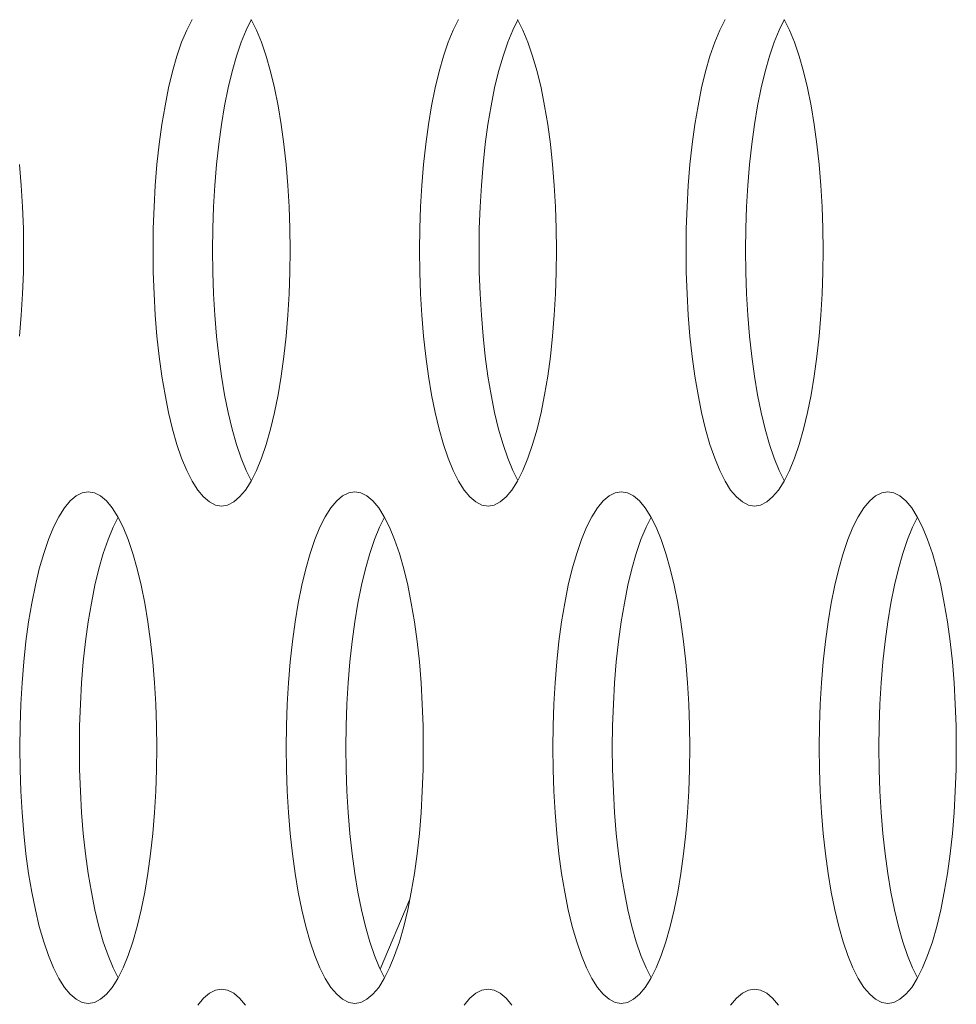
# Model space of a CAD drawing. Extents: x 1 to 142, y 2 to 107.
# Drawn here: x 4 to 4, y 54 to 54 of the extents above; entities that cross this region are included whole.
import ezdxf

# ---------------------------------------------------------------- set-up
doc = ezdxf.new("R2010")
doc.units = 0
doc.header["$MEASUREMENT"] = 0
doc.linetypes.add('DCAD_CONTINUOUS', pattern=[0])
doc.layers.add('02___PRT_ALL_AXES', color=7, linetype='DCAD_CONTINUOUS', lineweight=0)
doc.layers.add('20_ALL_FEATURES', color=7, linetype='DCAD_CONTINUOUS', lineweight=0)

msp = doc.modelspace()

# ---------------------------------------------------------------- linework, layer by layer
at = {"layer": '02___PRT_ALL_AXES', "color": 7, "linetype": 'DCAD_CONTINUOUS', "lineweight": 0, "ltscale": 0.004921}
for p, q in [((4.13025, 54.26073), (4.12861, 54.25746)), ((4.1485, 54.26054), (4.14695, 54.25746)), ((4.15005, 54.25746), (4.1484, 54.26073)), ((4.21231, 54.26073), (4.21066, 54.25746)), ((4.23055, 54.26054), (4.229, 54.25746)), ((4.2321, 54.25746), (4.23046, 54.26073)), ((4.29436, 54.26073), (4.29272, 54.25746)), ((4.31261, 54.26054), (4.31106, 54.25746)), ((4.31416, 54.25746), (4.31251, 54.26073)), ((4.12861, 54.25746), (4.12705, 54.25368)), ((4.14695, 54.25746), (4.14539, 54.25368)), ((4.15161, 54.25368), (4.15005, 54.25746)), ((4.21066, 54.25746), (4.20911, 54.25368)), ((4.229, 54.25746), (4.22745, 54.25368)), ((4.23366, 54.25368), (4.2321, 54.25746)), ((4.29272, 54.25746), (4.29116, 54.25368)), ((4.31106, 54.25746), (4.3095, 54.25368)), ((4.31571, 54.25368), (4.31416, 54.25746)), ((4.12705, 54.25368), (4.1256, 54.24942)), ((4.14539, 54.25368), (4.14394, 54.24942)), ((4.15306, 54.24942), (4.15161, 54.25368)), ((4.20911, 54.25368), (4.20765, 54.24942)), ((4.22745, 54.25368), (4.22599, 54.24942)), ((4.23512, 54.24942), (4.23366, 54.25368)), ((4.29116, 54.25368), (4.2897, 54.24942)), ((4.3095, 54.25368), (4.30805, 54.24942)), ((4.31717, 54.24942), (4.31571, 54.25368)), ((4.1256, 54.24942), (4.12425, 54.24472)), ((4.14394, 54.24942), (4.14259, 54.24472)), ((4.15441, 54.24472), (4.15306, 54.24942)), ((4.20765, 54.24942), (4.2063, 54.24472)), ((4.22599, 54.24942), (4.22465, 54.24472)), ((4.23646, 54.24472), (4.23512, 54.24942)), ((4.2897, 54.24942), (4.28836, 54.24472)), ((4.30805, 54.24942), (4.3067, 54.24472)), ((4.31852, 54.24472), (4.31717, 54.24942)), ((4.12425, 54.24472), (4.12302, 54.23962)), ((4.14259, 54.24472), (4.14137, 54.23962)), ((4.15563, 54.23962), (4.15441, 54.24472)), ((4.2063, 54.24472), (4.20508, 54.23962)), ((4.22465, 54.24472), (4.22342, 54.23962)), ((4.23769, 54.23962), (4.23646, 54.24472)), ((4.28836, 54.24472), (4.28713, 54.23962)), ((4.3067, 54.24472), (4.30547, 54.23962)), ((4.31974, 54.23962), (4.31852, 54.24472)), ((4.12302, 54.23962), (4.12193, 54.23416)), ((4.14137, 54.23962), (4.14027, 54.23416)), ((4.15673, 54.23416), (4.15563, 54.23962)), ((4.20508, 54.23962), (4.20398, 54.23416)), ((4.22342, 54.23962), (4.22232, 54.23416)), ((4.23879, 54.23416), (4.23769, 54.23962)), ((4.28713, 54.23962), (4.28603, 54.23416)), ((4.30547, 54.23962), (4.30437, 54.23416)), ((4.32084, 54.23416), (4.31974, 54.23962)), ((4.12193, 54.23416), (4.12096, 54.22838)), ((4.14027, 54.23416), (4.1393, 54.22838)), ((4.1577, 54.22838), (4.15673, 54.23416)), ((4.20398, 54.23416), (4.20301, 54.22838)), ((4.22232, 54.23416), (4.22136, 54.22838)), ((4.23975, 54.22838), (4.23879, 54.23416)), ((4.28603, 54.23416), (4.28507, 54.22838)), ((4.30437, 54.23416), (4.30341, 54.22838)), ((4.32181, 54.22838), (4.32084, 54.23416)), ((4.12096, 54.22838), (4.12014, 54.22234)), ((4.1393, 54.22838), (4.13848, 54.22234)), ((4.15852, 54.22234), (4.1577, 54.22838)), ((4.20301, 54.22838), (4.20219, 54.22234)), ((4.22136, 54.22838), (4.22053, 54.22234)), ((4.24058, 54.22234), (4.23975, 54.22838)), ((4.28507, 54.22838), (4.28424, 54.22234)), ((4.30341, 54.22838), (4.30258, 54.22234)), ((4.32263, 54.22234), (4.32181, 54.22838)), ((4.12014, 54.22234), (4.11945, 54.21607)), ((4.13848, 54.22234), (4.1378, 54.21607)), ((4.1592, 54.21607), (4.15852, 54.22234)), ((4.20219, 54.22234), (4.20151, 54.21607)), ((4.22053, 54.22234), (4.21985, 54.21607)), ((4.24126, 54.21607), (4.24058, 54.22234)), ((4.28424, 54.22234), (4.28356, 54.21607)), ((4.30258, 54.22234), (4.3019, 54.21607)), ((4.32331, 54.21607), (4.32263, 54.22234)), ((4.07768, 54.20962), (4.07715, 54.21607)), ((4.11945, 54.21607), (4.11892, 54.20962)), ((4.1378, 54.21607), (4.13726, 54.20962)), ((4.15974, 54.20962), (4.1592, 54.21607)), ((4.20151, 54.21607), (4.20097, 54.20962)), ((4.21985, 54.21607), (4.21932, 54.20962)), ((4.24179, 54.20962), (4.24126, 54.21607)), ((4.28356, 54.21607), (4.28303, 54.20962)), ((4.3019, 54.21607), (4.30137, 54.20962)), ((4.32384, 54.20962), (4.32331, 54.21607)), ((4.07807, 54.20303), (4.07768, 54.20962)), ((4.11892, 54.20962), (4.11854, 54.20303)), ((4.13726, 54.20962), (4.13688, 54.20303)), ((4.16012, 54.20303), (4.15974, 54.20962)), ((4.20097, 54.20962), (4.20059, 54.20303)), ((4.21932, 54.20962), (4.21893, 54.20303)), ((4.24217, 54.20303), (4.24179, 54.20962)), ((4.28303, 54.20962), (4.28265, 54.20303)), ((4.30137, 54.20962), (4.30099, 54.20303)), ((4.32423, 54.20303), (4.32384, 54.20962)), ((4.0783, 54.19636), (4.07807, 54.20303)), ((4.11854, 54.20303), (4.11831, 54.19636)), ((4.13688, 54.20303), (4.13665, 54.19636)), ((4.16035, 54.19636), (4.16012, 54.20303)), ((4.20059, 54.20303), (4.20036, 54.19636)), ((4.21893, 54.20303), (4.2187, 54.19636)), ((4.2424, 54.19636), (4.24217, 54.20303)), ((4.28265, 54.20303), (4.28241, 54.19636)), ((4.30099, 54.20303), (4.30076, 54.19636)), ((4.32446, 54.19636), (4.32423, 54.20303)), ((4.07837, 54.18965), (4.0783, 54.19636)), ((4.11831, 54.19636), (4.11823, 54.18965)), ((4.13665, 54.19636), (4.13657, 54.18965)), ((4.16043, 54.18965), (4.16035, 54.19636)), ((4.20036, 54.19636), (4.20028, 54.18965)), ((4.2187, 54.19636), (4.21863, 54.18965)), ((4.24248, 54.18965), (4.2424, 54.19636)), ((4.28241, 54.19636), (4.28234, 54.18965)), ((4.30076, 54.19636), (4.30068, 54.18965)), ((4.32453, 54.18965), (4.32446, 54.19636)), ((4.0783, 54.18293), (4.07837, 54.18965)), ((4.11823, 54.18965), (4.11831, 54.18293)), ((4.13657, 54.18965), (4.13665, 54.18293)), ((4.16035, 54.18293), (4.16043, 54.18965)), ((4.20028, 54.18965), (4.20036, 54.18293)), ((4.21863, 54.18965), (4.2187, 54.18293)), ((4.2424, 54.18293), (4.24248, 54.18965)), ((4.28234, 54.18965), (4.28241, 54.18293)), ((4.30068, 54.18965), (4.30076, 54.18293)), ((4.32446, 54.18293), (4.32453, 54.18965)), ((4.07807, 54.17626), (4.0783, 54.18293)), ((4.11831, 54.18293), (4.11854, 54.17626)), ((4.13665, 54.18293), (4.13688, 54.17626)), ((4.16012, 54.17626), (4.16035, 54.18293)), ((4.20036, 54.18293), (4.20059, 54.17626)), ((4.2187, 54.18293), (4.21893, 54.17626)), ((4.24217, 54.17626), (4.2424, 54.18293)), ((4.28241, 54.18293), (4.28265, 54.17626)), ((4.30076, 54.18293), (4.30099, 54.17626)), ((4.32423, 54.17626), (4.32446, 54.18293)), ((4.07768, 54.16967), (4.07807, 54.17626)), ((4.11854, 54.17626), (4.11892, 54.16967)), ((4.13688, 54.17626), (4.13726, 54.16967)), ((4.15974, 54.16967), (4.16012, 54.17626)), ((4.20059, 54.17626), (4.20097, 54.16967)), ((4.21893, 54.17626), (4.21932, 54.16967)), ((4.24179, 54.16967), (4.24217, 54.17626)), ((4.28265, 54.17626), (4.28303, 54.16967)), ((4.30099, 54.17626), (4.30137, 54.16967)), ((4.32384, 54.16967), (4.32423, 54.17626)), ((4.07715, 54.16323), (4.07768, 54.16967)), ((4.11892, 54.16967), (4.11945, 54.16323)), ((4.13726, 54.16967), (4.1378, 54.16323)), ((4.1592, 54.16323), (4.15974, 54.16967)), ((4.20097, 54.16967), (4.20151, 54.16323)), ((4.21932, 54.16967), (4.21985, 54.16323)), ((4.24126, 54.16323), (4.24179, 54.16967)), ((4.28303, 54.16967), (4.28356, 54.16323)), ((4.30137, 54.16967), (4.3019, 54.16323)), ((4.32331, 54.16323), (4.32384, 54.16967)), ((4.11945, 54.16323), (4.12014, 54.15696)), ((4.1378, 54.16323), (4.13848, 54.15696)), ((4.15852, 54.15696), (4.1592, 54.16323)), ((4.20151, 54.16323), (4.20219, 54.15696)), ((4.21985, 54.16323), (4.22053, 54.15696)), ((4.24058, 54.15696), (4.24126, 54.16323)), ((4.28356, 54.16323), (4.28424, 54.15696)), ((4.3019, 54.16323), (4.30258, 54.15696)), ((4.32263, 54.15696), (4.32331, 54.16323)), ((4.12014, 54.15696), (4.12096, 54.15091)), ((4.13848, 54.15696), (4.1393, 54.15091)), ((4.1577, 54.15091), (4.15852, 54.15696)), ((4.20219, 54.15696), (4.20301, 54.15091)), ((4.22053, 54.15696), (4.22136, 54.15091)), ((4.23975, 54.15091), (4.24058, 54.15696)), ((4.28424, 54.15696), (4.28507, 54.15091)), ((4.30258, 54.15696), (4.30341, 54.15091)), ((4.32181, 54.15091), (4.32263, 54.15696)), ((4.12096, 54.15091), (4.12193, 54.14514)), ((4.1393, 54.15091), (4.14027, 54.14514)), ((4.15673, 54.14514), (4.1577, 54.15091)), ((4.20301, 54.15091), (4.20398, 54.14514)), ((4.22136, 54.15091), (4.22232, 54.14514)), ((4.23879, 54.14514), (4.23975, 54.15091)), ((4.28507, 54.15091), (4.28603, 54.14514)), ((4.30341, 54.15091), (4.30437, 54.14514)), ((4.32084, 54.14514), (4.32181, 54.15091)), ((4.12193, 54.14514), (4.12302, 54.13967)), ((4.14027, 54.14514), (4.14137, 54.13967)), ((4.15563, 54.13967), (4.15673, 54.14514)), ((4.20398, 54.14514), (4.20508, 54.13967)), ((4.22232, 54.14514), (4.22342, 54.13967)), ((4.23769, 54.13967), (4.23879, 54.14514)), ((4.28603, 54.14514), (4.28713, 54.13967)), ((4.30437, 54.14514), (4.30547, 54.13967)), ((4.31974, 54.13967), (4.32084, 54.14514)), ((4.12302, 54.13967), (4.12425, 54.13457)), ((4.14137, 54.13967), (4.14259, 54.13457)), ((4.15441, 54.13457), (4.15563, 54.13967)), ((4.20508, 54.13967), (4.2063, 54.13457)), ((4.22342, 54.13967), (4.22465, 54.13457)), ((4.23646, 54.13457), (4.23769, 54.13967)), ((4.28713, 54.13967), (4.28836, 54.13457)), ((4.30547, 54.13967), (4.3067, 54.13457)), ((4.31852, 54.13457), (4.31974, 54.13967)), ((4.12425, 54.13457), (4.1256, 54.12987)), ((4.14259, 54.13457), (4.14394, 54.12987)), ((4.15306, 54.12987), (4.15441, 54.13457)), ((4.2063, 54.13457), (4.20765, 54.12987)), ((4.22465, 54.13457), (4.22599, 54.12987)), ((4.23512, 54.12987), (4.23646, 54.13457)), ((4.28836, 54.13457), (4.2897, 54.12987)), ((4.3067, 54.13457), (4.30805, 54.12987)), ((4.31717, 54.12987), (4.31852, 54.13457)), ((4.1256, 54.12987), (4.12705, 54.12561)), ((4.14394, 54.12987), (4.14539, 54.12561)), ((4.15161, 54.12561), (4.15306, 54.12987)), ((4.20765, 54.12987), (4.20911, 54.12561)), ((4.22599, 54.12987), (4.22745, 54.12561)), ((4.23366, 54.12561), (4.23512, 54.12987)), ((4.2897, 54.12987), (4.29116, 54.12561)), ((4.30805, 54.12987), (4.3095, 54.12561)), ((4.31571, 54.12561), (4.31717, 54.12987)), ((4.12705, 54.12561), (4.12861, 54.12183)), ((4.14539, 54.12561), (4.14695, 54.12183)), ((4.15005, 54.12183), (4.15161, 54.12561)), ((4.20911, 54.12561), (4.21066, 54.12183)), ((4.22745, 54.12561), (4.229, 54.12183)), ((4.2321, 54.12183), (4.23366, 54.12561)), ((4.29116, 54.12561), (4.29272, 54.12183)), ((4.3095, 54.12561), (4.31106, 54.12183)), ((4.31416, 54.12183), (4.31571, 54.12561)), ((4.12861, 54.12183), (4.13025, 54.11856)), ((4.14695, 54.12183), (4.1485, 54.11875)), ((4.1484, 54.11856), (4.15005, 54.12183)), ((4.21066, 54.12183), (4.21231, 54.11856)), ((4.229, 54.12183), (4.23055, 54.11875)), ((4.23046, 54.11856), (4.2321, 54.12183)), ((4.29272, 54.12183), (4.29436, 54.11856)), ((4.31106, 54.12183), (4.31261, 54.11875)), ((4.31251, 54.11856), (4.31416, 54.12183)), ((4.13025, 54.11856), (4.13198, 54.11584)), ((4.14668, 54.11584), (4.1484, 54.11856)), ((4.21231, 54.11856), (4.21403, 54.11584)), ((4.22874, 54.11584), (4.23046, 54.11856)), ((4.29436, 54.11856), (4.29608, 54.11584)), ((4.31079, 54.11584), (4.31251, 54.11856)), ((4.09642, 54.11496), (4.09456, 54.11402)), ((4.0983, 54.11527), (4.09642, 54.11496)), ((4.10018, 54.11496), (4.0983, 54.11527)), ((4.10204, 54.11402), (4.10018, 54.11496)), ((4.13198, 54.11584), (4.13376, 54.1137)), ((4.1449, 54.1137), (4.14668, 54.11584)), ((4.17848, 54.11496), (4.17662, 54.11402)), ((4.18036, 54.11527), (4.17848, 54.11496)), ((4.18223, 54.11496), (4.18036, 54.11527)), ((4.1841, 54.11402), (4.18223, 54.11496)), ((4.21403, 54.11584), (4.21581, 54.1137)), ((4.22695, 54.1137), (4.22874, 54.11584)), ((4.26053, 54.11496), (4.25867, 54.11402)), ((4.26241, 54.11527), (4.26053, 54.11496)), ((4.26429, 54.11496), (4.26241, 54.11527)), ((4.26615, 54.11402), (4.26429, 54.11496)), ((4.29608, 54.11584), (4.29787, 54.1137)), ((4.30901, 54.1137), (4.31079, 54.11584)), ((4.34258, 54.11496), (4.34072, 54.11402)), ((4.34446, 54.11527), (4.34258, 54.11496)), ((4.34634, 54.11496), (4.34446, 54.11527)), ((4.3482, 54.11402), (4.34634, 54.11496)), ((4.09273, 54.11248), (4.09095, 54.11033)), ((4.09456, 54.11402), (4.09273, 54.11248)), ((4.10387, 54.11248), (4.10204, 54.11402)), ((4.10566, 54.11033), (4.10387, 54.11248)), ((4.13376, 54.1137), (4.13559, 54.11215)), ((4.13559, 54.11215), (4.13745, 54.11122)), ((4.14121, 54.11122), (4.14307, 54.11215)), ((4.14307, 54.11215), (4.1449, 54.1137)), ((4.17479, 54.11248), (4.173, 54.11033)), ((4.17662, 54.11402), (4.17479, 54.11248)), ((4.18593, 54.11248), (4.1841, 54.11402)), ((4.18771, 54.11033), (4.18593, 54.11248)), ((4.21581, 54.1137), (4.21764, 54.11215)), ((4.21764, 54.11215), (4.2195, 54.11122)), ((4.22326, 54.11122), (4.22512, 54.11215)), ((4.22512, 54.11215), (4.22695, 54.1137)), ((4.25684, 54.11248), (4.25506, 54.11033)), ((4.25867, 54.11402), (4.25684, 54.11248)), ((4.26798, 54.11248), (4.26615, 54.11402)), ((4.26976, 54.11033), (4.26798, 54.11248)), ((4.29787, 54.1137), (4.2997, 54.11215)), ((4.2997, 54.11215), (4.30156, 54.11122)), ((4.30531, 54.11122), (4.30718, 54.11215)), ((4.30718, 54.11215), (4.30901, 54.1137)), ((4.33889, 54.11248), (4.33711, 54.11033)), ((4.34072, 54.11402), (4.33889, 54.11248)), ((4.35003, 54.11248), (4.3482, 54.11402)), ((4.35182, 54.11033), (4.35003, 54.11248)), ((4.09095, 54.11033), (4.08923, 54.10762)), ((4.10738, 54.10762), (4.10566, 54.11033)), ((4.13745, 54.11122), (4.13933, 54.11091)), ((4.13933, 54.11091), (4.14121, 54.11122)), ((4.173, 54.11033), (4.17128, 54.10762)), ((4.18943, 54.10762), (4.18771, 54.11033)), ((4.2195, 54.11122), (4.22138, 54.11091)), ((4.22138, 54.11091), (4.22326, 54.11122)), ((4.25506, 54.11033), (4.25333, 54.10762)), ((4.27148, 54.10762), (4.26976, 54.11033)), ((4.30156, 54.11122), (4.30344, 54.11091)), ((4.30344, 54.11091), (4.30531, 54.11122)), ((4.33711, 54.11033), (4.33539, 54.10762)), ((4.35354, 54.10762), (4.35182, 54.11033)), ((4.08923, 54.10762), (4.08758, 54.10435)), ((4.10747, 54.10743), (4.10592, 54.10435)), ((4.10902, 54.10435), (4.10738, 54.10762)), ((4.17128, 54.10762), (4.16964, 54.10435)), ((4.18953, 54.10743), (4.18798, 54.10435)), ((4.19108, 54.10435), (4.18943, 54.10762)), ((4.25333, 54.10762), (4.25169, 54.10435)), ((4.27158, 54.10743), (4.27003, 54.10435)), ((4.27313, 54.10435), (4.27148, 54.10762)), ((4.33539, 54.10762), (4.33374, 54.10435)), ((4.35363, 54.10743), (4.35208, 54.10435)), ((4.35518, 54.10435), (4.35354, 54.10762)), ((4.08758, 54.10435), (4.08603, 54.10057)), ((4.10592, 54.10435), (4.10437, 54.10057)), ((4.11058, 54.10057), (4.10902, 54.10435)), ((4.16964, 54.10435), (4.16808, 54.10057)), ((4.18798, 54.10435), (4.18642, 54.10057)), ((4.19263, 54.10057), (4.19108, 54.10435)), ((4.25169, 54.10435), (4.25013, 54.10057)), ((4.27003, 54.10435), (4.26847, 54.10057)), ((4.27469, 54.10057), (4.27313, 54.10435)), ((4.33374, 54.10435), (4.33219, 54.10057)), ((4.35208, 54.10435), (4.35053, 54.10057)), ((4.35674, 54.10057), (4.35518, 54.10435)), ((4.08603, 54.10057), (4.08457, 54.09631)), ((4.10437, 54.10057), (4.10291, 54.09631)), ((4.11204, 54.09631), (4.11058, 54.10057)), ((4.16808, 54.10057), (4.16662, 54.09631)), ((4.18642, 54.10057), (4.18496, 54.09631)), ((4.19409, 54.09631), (4.19263, 54.10057)), ((4.25013, 54.10057), (4.24868, 54.09631)), ((4.26847, 54.10057), (4.26702, 54.09631)), ((4.27614, 54.09631), (4.27469, 54.10057)), ((4.33219, 54.10057), (4.33073, 54.09631)), ((4.35053, 54.10057), (4.34907, 54.09631)), ((4.3582, 54.09631), (4.35674, 54.10057)), ((4.08457, 54.09631), (4.08322, 54.09161)), ((4.10291, 54.09631), (4.10157, 54.09161)), ((4.11338, 54.09161), (4.11204, 54.09631)), ((4.16662, 54.09631), (4.16528, 54.09161)), ((4.18496, 54.09631), (4.18362, 54.09161)), ((4.19543, 54.09161), (4.19409, 54.09631)), ((4.24868, 54.09631), (4.24733, 54.09161)), ((4.26702, 54.09631), (4.26567, 54.09161)), ((4.27749, 54.09161), (4.27614, 54.09631)), ((4.33073, 54.09631), (4.32938, 54.09161)), ((4.34907, 54.09631), (4.34773, 54.09161)), ((4.35954, 54.09161), (4.3582, 54.09631)), ((4.08322, 54.09161), (4.082, 54.0865)), ((4.10157, 54.09161), (4.10034, 54.0865)), ((4.11461, 54.0865), (4.11338, 54.09161)), ((4.16528, 54.09161), (4.16405, 54.0865)), ((4.18362, 54.09161), (4.18239, 54.0865)), ((4.19666, 54.0865), (4.19543, 54.09161)), ((4.24733, 54.09161), (4.2461, 54.0865)), ((4.26567, 54.09161), (4.26445, 54.0865)), ((4.27871, 54.0865), (4.27749, 54.09161)), ((4.32938, 54.09161), (4.32816, 54.0865)), ((4.34773, 54.09161), (4.3465, 54.0865)), ((4.36077, 54.0865), (4.35954, 54.09161)), ((4.082, 54.0865), (4.0809, 54.08104)), ((4.10034, 54.0865), (4.09924, 54.08104)), ((4.11571, 54.08104), (4.11461, 54.0865)), ((4.16405, 54.0865), (4.16295, 54.08104)), ((4.18239, 54.0865), (4.18129, 54.08104)), ((4.19776, 54.08104), (4.19666, 54.0865)), ((4.2461, 54.0865), (4.24501, 54.08104)), ((4.26445, 54.0865), (4.26335, 54.08104)), ((4.27981, 54.08104), (4.27871, 54.0865)), ((4.32816, 54.0865), (4.32706, 54.08104)), ((4.3465, 54.0865), (4.3454, 54.08104)), ((4.36187, 54.08104), (4.36077, 54.0865)), ((4.0809, 54.08104), (4.07993, 54.07527)), ((4.09924, 54.08104), (4.09828, 54.07527)), ((4.11667, 54.07527), (4.11571, 54.08104)), ((4.16295, 54.08104), (4.16199, 54.07527)), ((4.18129, 54.08104), (4.18033, 54.07527)), ((4.19873, 54.07527), (4.19776, 54.08104)), ((4.24501, 54.08104), (4.24404, 54.07527)), ((4.26335, 54.08104), (4.26238, 54.07527)), ((4.28078, 54.07527), (4.27981, 54.08104)), ((4.32706, 54.08104), (4.32609, 54.07527)), ((4.3454, 54.08104), (4.34444, 54.07527)), ((4.36283, 54.07527), (4.36187, 54.08104)), ((4.07993, 54.07527), (4.07911, 54.06922)), ((4.09828, 54.07527), (4.09745, 54.06922)), ((4.1175, 54.06922), (4.11667, 54.07527)), ((4.16199, 54.07527), (4.16116, 54.06922)), ((4.18033, 54.07527), (4.1795, 54.06922)), ((4.19955, 54.06922), (4.19873, 54.07527)), ((4.24404, 54.07527), (4.24322, 54.06922)), ((4.26238, 54.07527), (4.26156, 54.06922)), ((4.2816, 54.06922), (4.28078, 54.07527)), ((4.32609, 54.07527), (4.32527, 54.06922)), ((4.34444, 54.07527), (4.34361, 54.06922)), ((4.36366, 54.06922), (4.36283, 54.07527)), ((4.07911, 54.06922), (4.07843, 54.06295)), ((4.09745, 54.06922), (4.09677, 54.06295)), ((4.11818, 54.06295), (4.1175, 54.06922)), ((4.16116, 54.06922), (4.16048, 54.06295)), ((4.1795, 54.06922), (4.17882, 54.06295)), ((4.20023, 54.06295), (4.19955, 54.06922)), ((4.24322, 54.06922), (4.24253, 54.06295)), ((4.26156, 54.06922), (4.26088, 54.06295)), ((4.28228, 54.06295), (4.2816, 54.06922)), ((4.32527, 54.06922), (4.32459, 54.06295)), ((4.34361, 54.06922), (4.34293, 54.06295)), ((4.36434, 54.06295), (4.36366, 54.06922)), ((4.07843, 54.06295), (4.07789, 54.0565)), ((4.09677, 54.06295), (4.09624, 54.0565)), ((4.11871, 54.0565), (4.11818, 54.06295)), ((4.16048, 54.06295), (4.15995, 54.0565)), ((4.17882, 54.06295), (4.17829, 54.0565)), ((4.20076, 54.0565), (4.20023, 54.06295)), ((4.24253, 54.06295), (4.242, 54.0565)), ((4.26088, 54.06295), (4.26034, 54.0565)), ((4.28282, 54.0565), (4.28228, 54.06295)), ((4.32459, 54.06295), (4.32405, 54.0565)), ((4.34293, 54.06295), (4.3424, 54.0565)), ((4.36487, 54.0565), (4.36434, 54.06295)), ((4.07789, 54.0565), (4.07751, 54.04992)), ((4.09624, 54.0565), (4.09585, 54.04992)), ((4.11909, 54.04992), (4.11871, 54.0565)), ((4.15995, 54.0565), (4.15957, 54.04992)), ((4.17829, 54.0565), (4.17791, 54.04992)), ((4.20115, 54.04992), (4.20076, 54.0565)), ((4.242, 54.0565), (4.24162, 54.04992)), ((4.26034, 54.0565), (4.25996, 54.04992)), ((4.2832, 54.04992), (4.28282, 54.0565)), ((4.32405, 54.0565), (4.32367, 54.04992)), ((4.3424, 54.0565), (4.34201, 54.04992)), ((4.36525, 54.04992), (4.36487, 54.0565)), ((4.07751, 54.04992), (4.07728, 54.04325)), ((4.09585, 54.04992), (4.09562, 54.04325)), ((4.11932, 54.04325), (4.11909, 54.04992)), ((4.15957, 54.04992), (4.15933, 54.04325)), ((4.17791, 54.04992), (4.17768, 54.04325)), ((4.20138, 54.04325), (4.20115, 54.04992)), ((4.24162, 54.04992), (4.24139, 54.04325)), ((4.25996, 54.04992), (4.25973, 54.04325)), ((4.28343, 54.04325), (4.2832, 54.04992)), ((4.32367, 54.04992), (4.32344, 54.04325)), ((4.34201, 54.04992), (4.34178, 54.04325)), ((4.36548, 54.04325), (4.36525, 54.04992)), ((4.07728, 54.04325), (4.0772, 54.03653)), ((4.09562, 54.04325), (4.09555, 54.03653)), ((4.1194, 54.03653), (4.11932, 54.04325)), ((4.15933, 54.04325), (4.15926, 54.03653)), ((4.17768, 54.04325), (4.1776, 54.03653)), ((4.20145, 54.03653), (4.20138, 54.04325)), ((4.24139, 54.04325), (4.24131, 54.03653)), ((4.25973, 54.04325), (4.25965, 54.03653)), ((4.28351, 54.03653), (4.28343, 54.04325)), ((4.32344, 54.04325), (4.32336, 54.03653)), ((4.34178, 54.04325), (4.34171, 54.03653)), ((4.36556, 54.03653), (4.36548, 54.04325)), ((4.0772, 54.03653), (4.07728, 54.02981)), ((4.09555, 54.03653), (4.09562, 54.02981)), ((4.11932, 54.02981), (4.1194, 54.03653)), ((4.15926, 54.03653), (4.15933, 54.02981)), ((4.1776, 54.03653), (4.17768, 54.02981)), ((4.20138, 54.02981), (4.20145, 54.03653)), ((4.24131, 54.03653), (4.24139, 54.02981)), ((4.25965, 54.03653), (4.25973, 54.02981)), ((4.28343, 54.02981), (4.28351, 54.03653)), ((4.32336, 54.03653), (4.32344, 54.02981)), ((4.34171, 54.03653), (4.34178, 54.02981)), ((4.36548, 54.02981), (4.36556, 54.03653)), ((4.07728, 54.02981), (4.07751, 54.02314)), ((4.09562, 54.02981), (4.09585, 54.02314)), ((4.11909, 54.02314), (4.11932, 54.02981)), ((4.15933, 54.02981), (4.15957, 54.02314)), ((4.17768, 54.02981), (4.17791, 54.02314)), ((4.20115, 54.02314), (4.20138, 54.02981)), ((4.24139, 54.02981), (4.24162, 54.02314)), ((4.25973, 54.02981), (4.25996, 54.02314)), ((4.2832, 54.02314), (4.28343, 54.02981)), ((4.32344, 54.02981), (4.32367, 54.02314)), ((4.34178, 54.02981), (4.34201, 54.02314)), ((4.36525, 54.02314), (4.36548, 54.02981)), ((4.07751, 54.02314), (4.07789, 54.01656)), ((4.09585, 54.02314), (4.09624, 54.01656)), ((4.11871, 54.01656), (4.11909, 54.02314)), ((4.15957, 54.02314), (4.15995, 54.01656)), ((4.17791, 54.02314), (4.17829, 54.01656)), ((4.20076, 54.01656), (4.20115, 54.02314)), ((4.24162, 54.02314), (4.242, 54.01656)), ((4.25996, 54.02314), (4.26034, 54.01656)), ((4.28282, 54.01656), (4.2832, 54.02314)), ((4.32367, 54.02314), (4.32405, 54.01656)), ((4.34201, 54.02314), (4.3424, 54.01656)), ((4.36487, 54.01656), (4.36525, 54.02314)), ((4.07789, 54.01656), (4.07843, 54.01011)), ((4.09624, 54.01656), (4.09677, 54.01011)), ((4.11818, 54.01011), (4.11871, 54.01656)), ((4.15995, 54.01656), (4.16048, 54.01011)), ((4.17829, 54.01656), (4.17882, 54.01011)), ((4.20023, 54.01011), (4.20076, 54.01656)), ((4.242, 54.01656), (4.24253, 54.01011)), ((4.26034, 54.01656), (4.26088, 54.01011)), ((4.28228, 54.01011), (4.28282, 54.01656)), ((4.32405, 54.01656), (4.32459, 54.01011)), ((4.3424, 54.01656), (4.34293, 54.01011)), ((4.36434, 54.01011), (4.36487, 54.01656)), ((4.07843, 54.01011), (4.07911, 54.00384)), ((4.09677, 54.01011), (4.09745, 54.00384)), ((4.1175, 54.00384), (4.11818, 54.01011)), ((4.16048, 54.01011), (4.16116, 54.00384)), ((4.17882, 54.01011), (4.1795, 54.00384)), ((4.19955, 54.00384), (4.20023, 54.01011)), ((4.24253, 54.01011), (4.24322, 54.00384)), ((4.26088, 54.01011), (4.26156, 54.00384)), ((4.2816, 54.00384), (4.28228, 54.01011)), ((4.32459, 54.01011), (4.32527, 54.00384)), ((4.34293, 54.01011), (4.34361, 54.00384)), ((4.36366, 54.00384), (4.36434, 54.01011)), ((4.07911, 54.00384), (4.07993, 53.9978)), ((4.09745, 54.00384), (4.09828, 53.9978)), ((4.11667, 53.9978), (4.1175, 54.00384)), ((4.16116, 54.00384), (4.16199, 53.9978)), ((4.1795, 54.00384), (4.18033, 53.9978)), ((4.19873, 53.9978), (4.19955, 54.00384)), ((4.24322, 54.00384), (4.24404, 53.9978)), ((4.26156, 54.00384), (4.26238, 53.9978)), ((4.28078, 53.9978), (4.2816, 54.00384)), ((4.32527, 54.00384), (4.32609, 53.9978)), ((4.34361, 54.00384), (4.34444, 53.9978)), ((4.36283, 53.9978), (4.36366, 54.00384)), ((4.07993, 53.9978), (4.0809, 53.99202)), ((4.09828, 53.9978), (4.09924, 53.99202)), ((4.11571, 53.99202), (4.11667, 53.9978)), ((4.16199, 53.9978), (4.16295, 53.99202)), ((4.18033, 53.9978), (4.18129, 53.99202)), ((4.19776, 53.99202), (4.19873, 53.9978)), ((4.24404, 53.9978), (4.24501, 53.99202)), ((4.26238, 53.9978), (4.26335, 53.99202)), ((4.27981, 53.99202), (4.28078, 53.9978)), ((4.32609, 53.9978), (4.32706, 53.99202)), ((4.34444, 53.9978), (4.3454, 53.99202)), ((4.36187, 53.99202), (4.36283, 53.9978)), ((4.0809, 53.99202), (4.082, 53.98656)), ((4.09924, 53.99202), (4.10034, 53.98656)), ((4.11461, 53.98656), (4.11571, 53.99202)), ((4.16295, 53.99202), (4.16405, 53.98656)), ((4.18129, 53.99202), (4.18239, 53.98656)), ((4.19666, 53.98656), (4.19776, 53.99202)), ((4.24501, 53.99202), (4.2461, 53.98656)), ((4.26335, 53.99202), (4.26445, 53.98656)), ((4.27871, 53.98656), (4.27981, 53.99202)), ((4.32706, 53.99202), (4.32816, 53.98656)), ((4.3454, 53.99202), (4.3465, 53.98656)), ((4.36077, 53.98656), (4.36187, 53.99202)), ((4.082, 53.98656), (4.08322, 53.98146)), ((4.10034, 53.98656), (4.10157, 53.98146)), ((4.11338, 53.98146), (4.11461, 53.98656)), ((4.16405, 53.98656), (4.16528, 53.98146)), ((4.18239, 53.98656), (4.18362, 53.98146)), ((4.19543, 53.98146), (4.19666, 53.98656)), ((4.2461, 53.98656), (4.24733, 53.98146)), ((4.26445, 53.98656), (4.26567, 53.98146)), ((4.27749, 53.98146), (4.27871, 53.98656)), ((4.32816, 53.98656), (4.32938, 53.98146)), ((4.3465, 53.98656), (4.34773, 53.98146)), ((4.35954, 53.98146), (4.36077, 53.98656)), ((4.08322, 53.98146), (4.08457, 53.97675)), ((4.10157, 53.98146), (4.10291, 53.97675)), ((4.11204, 53.97675), (4.11338, 53.98146)), ((4.16528, 53.98146), (4.16662, 53.97675)), ((4.18362, 53.98146), (4.18496, 53.97675)), ((4.19409, 53.97675), (4.19543, 53.98146)), ((4.24733, 53.98146), (4.24868, 53.97675)), ((4.26567, 53.98146), (4.26702, 53.97675)), ((4.27614, 53.97675), (4.27749, 53.98146)), ((4.32938, 53.98146), (4.33073, 53.97675)), ((4.34773, 53.98146), (4.34907, 53.97675)), ((4.3582, 53.97675), (4.35954, 53.98146)), ((4.08457, 53.97675), (4.08603, 53.97249)), ((4.10291, 53.97675), (4.10437, 53.97249)), ((4.11058, 53.97249), (4.11204, 53.97675)), ((4.16662, 53.97675), (4.16808, 53.97249)), ((4.18496, 53.97675), (4.18642, 53.97249)), ((4.19263, 53.97249), (4.19409, 53.97675)), ((4.24868, 53.97675), (4.25013, 53.97249)), ((4.26702, 53.97675), (4.26847, 53.97249)), ((4.27469, 53.97249), (4.27614, 53.97675)), ((4.33073, 53.97675), (4.33219, 53.97249)), ((4.34907, 53.97675), (4.35053, 53.97249)), ((4.35674, 53.97249), (4.3582, 53.97675)), ((4.08603, 53.97249), (4.08758, 53.96871)), ((4.10437, 53.97249), (4.10592, 53.96871)), ((4.10902, 53.96871), (4.11058, 53.97249)), ((4.16808, 53.97249), (4.16964, 53.96871)), ((4.18642, 53.97249), (4.18798, 53.96871)), ((4.19108, 53.96871), (4.19263, 53.97249)), ((4.25013, 53.97249), (4.25169, 53.96871)), ((4.26847, 53.97249), (4.27003, 53.96871)), ((4.27313, 53.96871), (4.27469, 53.97249)), ((4.33219, 53.97249), (4.33374, 53.96871)), ((4.35053, 53.97249), (4.35208, 53.96871)), ((4.35518, 53.96871), (4.35674, 53.97249)), ((4.08758, 53.96871), (4.08923, 53.96545)), ((4.10592, 53.96871), (4.10747, 53.96564)), ((4.10738, 53.96545), (4.10902, 53.96871)), ((4.16964, 53.96871), (4.17128, 53.96545)), ((4.18798, 53.96871), (4.18953, 53.96564)), ((4.18943, 53.96545), (4.19108, 53.96871)), ((4.25169, 53.96871), (4.25333, 53.96545)), ((4.27003, 53.96871), (4.27158, 53.96564)), ((4.27148, 53.96545), (4.27313, 53.96871)), ((4.33374, 53.96871), (4.33539, 53.96545)), ((4.35208, 53.96871), (4.35363, 53.96564)), ((4.35354, 53.96545), (4.35518, 53.96871)), ((4.08923, 53.96545), (4.09095, 53.96273)), ((4.10566, 53.96273), (4.10738, 53.96545)), ((4.17128, 53.96545), (4.173, 53.96273)), ((4.18771, 53.96273), (4.18943, 53.96545)), ((4.25333, 53.96545), (4.25506, 53.96273)), ((4.26976, 53.96273), (4.27148, 53.96545)), ((4.33539, 53.96545), (4.33711, 53.96273)), ((4.35182, 53.96273), (4.35354, 53.96545)), ((4.09095, 53.96273), (4.09273, 53.96059)), ((4.09273, 53.96059), (4.09456, 53.95904)), ((4.10204, 53.95904), (4.10387, 53.96059)), ((4.10387, 53.96059), (4.10566, 53.96273)), ((4.13559, 53.96091), (4.13376, 53.95936)), ((4.13745, 53.96185), (4.13559, 53.96091)), ((4.13933, 53.96216), (4.13745, 53.96185)), ((4.14121, 53.96185), (4.13933, 53.96216)), ((4.14307, 53.96091), (4.14121, 53.96185)), ((4.1449, 53.95936), (4.14307, 53.96091)), ((4.173, 53.96273), (4.17478, 53.96059)), ((4.17478, 53.96059), (4.17662, 53.95904)), ((4.1841, 53.95904), (4.18593, 53.96059)), ((4.18593, 53.96059), (4.18771, 53.96273)), ((4.21764, 53.96091), (4.21581, 53.95936)), ((4.2195, 53.96185), (4.21764, 53.96091)), ((4.22138, 53.96216), (4.2195, 53.96185)), ((4.22326, 53.96185), (4.22138, 53.96216)), ((4.22512, 53.96091), (4.22326, 53.96185)), ((4.22695, 53.95936), (4.22512, 53.96091)), ((4.25506, 53.96273), (4.25684, 53.96059)), ((4.25684, 53.96059), (4.25867, 53.95904)), ((4.26615, 53.95904), (4.26798, 53.96059)), ((4.26798, 53.96059), (4.26976, 53.96273)), ((4.2997, 53.96091), (4.29787, 53.95936)), ((4.30156, 53.96185), (4.2997, 53.96091)), ((4.30344, 53.96216), (4.30156, 53.96185)), ((4.30531, 53.96185), (4.30344, 53.96216)), ((4.30718, 53.96091), (4.30531, 53.96185)), ((4.30901, 53.95936), (4.30718, 53.96091)), ((4.33711, 53.96273), (4.33889, 53.96059)), ((4.33889, 53.96059), (4.34072, 53.95904)), ((4.3482, 53.95904), (4.35003, 53.96059)), ((4.35003, 53.96059), (4.35182, 53.96273)), ((4.09456, 53.95904), (4.09642, 53.9581)), ((4.09642, 53.9581), (4.0983, 53.95779)), ((4.0983, 53.95779), (4.10018, 53.9581)), ((4.10018, 53.9581), (4.10204, 53.95904)), ((4.13376, 53.95936), (4.13198, 53.95722)), ((4.14668, 53.95722), (4.1449, 53.95936)), ((4.17662, 53.95904), (4.17848, 53.9581)), ((4.17848, 53.9581), (4.18036, 53.95779)), ((4.18036, 53.95779), (4.18223, 53.9581)), ((4.18223, 53.9581), (4.1841, 53.95904)), ((4.21581, 53.95936), (4.21403, 53.95722)), ((4.22874, 53.95722), (4.22695, 53.95936)), ((4.25867, 53.95904), (4.26053, 53.9581)), ((4.26053, 53.9581), (4.26241, 53.95779)), ((4.26241, 53.95779), (4.26429, 53.9581)), ((4.26429, 53.9581), (4.26615, 53.95904)), ((4.29787, 53.95936), (4.29608, 53.95722)), ((4.31079, 53.95722), (4.30901, 53.95936)), ((4.34072, 53.95904), (4.34258, 53.9581)), ((4.34258, 53.9581), (4.34446, 53.95779)), ((4.34446, 53.95779), (4.34634, 53.9581)), ((4.34634, 53.9581), (4.3482, 53.95904))]:
    msp.add_line(p, q, dxfattribs=at)
at = {"layer": '20_ALL_FEATURES', "color": 7, "linetype": 'DCAD_CONTINUOUS', "lineweight": 0, "ltscale": 0.004921}
msp.add_line((4.18818, 53.96831), (4.19732, 53.98986), dxfattribs=at)

doc.saveas('drawing.dxf')
